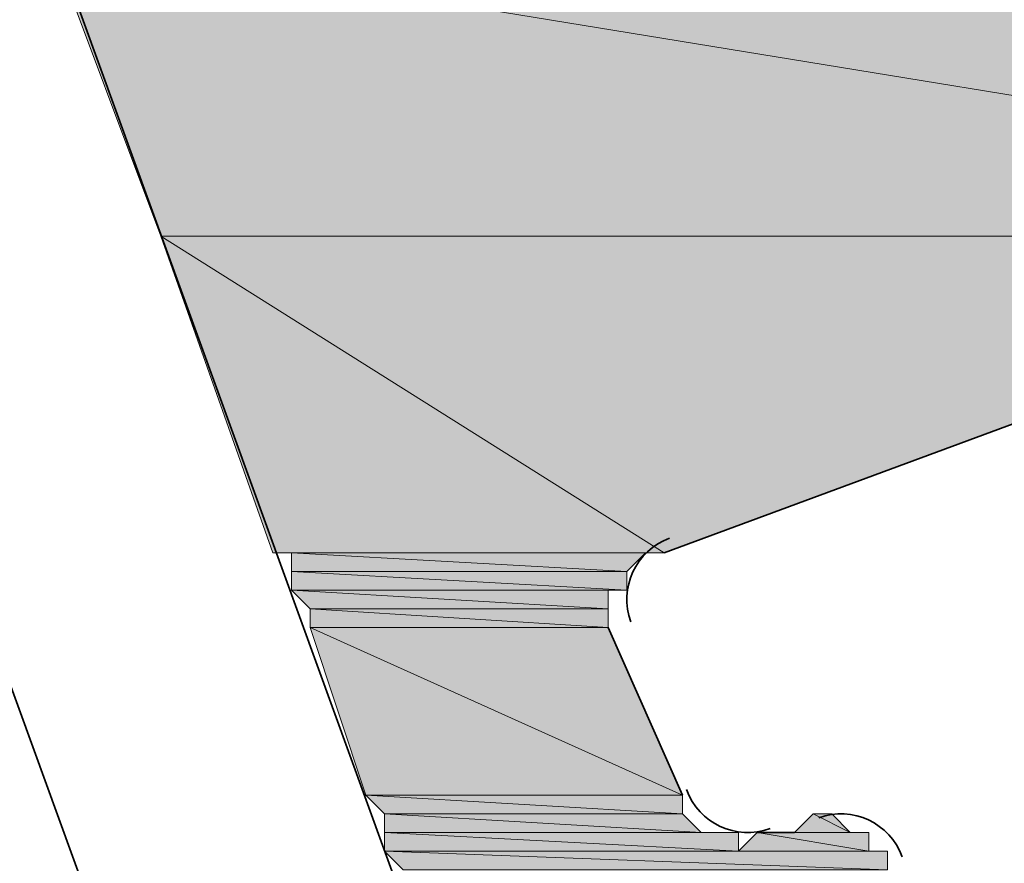
# Model space of a CAD drawing. Units: inches. Extents: x 0.2 to 8.3, y 0.4 to 10.6.
# Drawn here: x 6 to 6, y 2.2 to 2.3 of the extents above; entities that cross this region are included whole.
import ezdxf

# ---------------------------------------------------------------- set-up
doc = ezdxf.new("R2010")
doc.units = ezdxf.units.IN
doc.header["$MEASUREMENT"] = 0
doc.layers.add('Layer 1', color=7, linetype='Continuous')

# ---------------------------------------------------------------- blocks, each defined once
blk = doc.blocks.new('block 12')
at = {"layer": 'Layer 1', "true_color": 0xffffff}
h = blk.add_hatch(color=7, dxfattribs=at)
h.dxf.hatch_style = 2
h.paths.add_polyline_path([(5.96445, 2.330553), (6.12778, 2.303887), (5.974447, 2.303887)])
h.paths.add_polyline_path([(6.117784, 2.330553), (5.96445, 2.330553), (6.12778, 2.303887)])
h = blk.add_hatch(color=7, dxfattribs=at)
h.dxf.hatch_style = 2
edge = h.paths.add_edge_path()
edge.add_spline(control_points=[(6.097778, 2.303887), (6.097778, 2.303887), (6.097778, 2.303887), (6.097778, 2.303887), (6.097778, 2.303887), (5.974447, 2.303887), (5.974447, 2.303887), (5.974447, 2.303887), (6.097778, 2.303887), (6.097778, 2.303887)], knot_values=[0, 0, 0, 0, 1, 1, 1, 2, 2, 2, 3, 3, 3, 3], degree=3, periodic=1)
edge = h.paths.add_edge_path()
edge.add_spline(control_points=[(5.974447, 2.303887), (5.974447, 2.303887), (6.097778, 2.303887), (6.097778, 2.303887), (6.097778, 2.303887), (5.974447, 2.303887), (5.974447, 2.303887)], knot_values=[0, 0, 0, 0, 1, 1, 1, 2, 2, 2, 2], degree=3, periodic=1)
h = blk.add_hatch(color=7, dxfattribs=at)
h.dxf.hatch_style = 2
edge = h.paths.add_edge_path()
edge.add_spline(control_points=[(6.09611, 2.303887), (6.09611, 2.303887), (6.09611, 2.303887), (6.09611, 2.303887), (6.09611, 2.303887), (5.974447, 2.303887), (5.974447, 2.303887), (5.974447, 2.303887), (6.09611, 2.303887), (6.09611, 2.303887)], knot_values=[0, 0, 0, 0, 1, 1, 1, 2, 2, 2, 3, 3, 3, 3], degree=3, periodic=1)
h = blk.add_hatch(color=7, dxfattribs=at)
h.dxf.hatch_style = 2
h.paths.add_polyline_path([(5.974447, 2.303887), (6.01945, 2.275553), (5.984443, 2.275553)])
h.paths.add_polyline_path([(6.09611, 2.303887), (5.974447, 2.303887), (6.01945, 2.275553)])
h = blk.add_hatch(color=7, dxfattribs=at)
h.dxf.hatch_style = 2
edge = h.paths.add_edge_path()
edge.add_spline(control_points=[(5.986111, 2.273885), (5.986111, 2.273885), (6.016113, 2.273885), (6.016113, 2.273885), (6.016113, 2.273885), (5.986111, 2.273885), (5.986111, 2.273885)], knot_values=[0, 0, 0, 0, 1, 1, 1, 2, 2, 2, 2], degree=3, periodic=1)
edge = h.paths.add_edge_path()
edge.add_spline(control_points=[(6.016113, 2.273885), (6.016113, 2.273885), (5.986111, 2.273885), (5.986111, 2.273885), (5.986111, 2.273885), (6.016113, 2.273885), (6.016113, 2.273885)], knot_values=[0, 0, 0, 0, 1, 1, 1, 2, 2, 2, 2], degree=3, periodic=1)
h.paths.add_polyline_path([(5.986111, 2.275553), (6.016113, 2.273885), (5.986111, 2.273885)])
h.paths.add_polyline_path([(6.017782, 2.275553), (5.986111, 2.275553), (6.016113, 2.273885)])
h = blk.add_hatch(color=7, dxfattribs=at)
h.dxf.hatch_style = 2
h.paths.add_polyline_path([(5.986111, 2.273885), (6.016113, 2.272217), (5.986111, 2.272217)])
h.paths.add_polyline_path([(6.016113, 2.273885), (5.986111, 2.273885), (6.016113, 2.272217)])
h = blk.add_hatch(color=7, dxfattribs=at)
h.dxf.hatch_style = 2
edge = h.paths.add_edge_path()
edge.add_spline(control_points=[(6.014445, 2.272217), (6.014445, 2.272217), (6.014445, 2.272217), (6.014445, 2.272217), (6.014445, 2.272217), (5.986111, 2.272217), (5.986111, 2.272217), (5.986111, 2.272217), (6.014445, 2.272217), (6.014445, 2.272217)], knot_values=[0, 0, 0, 0, 1, 1, 1, 2, 2, 2, 3, 3, 3, 3], degree=3, periodic=1)
h = blk.add_hatch(color=7, dxfattribs=at)
h.dxf.hatch_style = 2
h.paths.add_polyline_path([(5.986111, 2.272217), (6.014445, 2.270562), (5.987779, 2.270562)])
h.paths.add_polyline_path([(6.014445, 2.272217), (5.986111, 2.272217), (6.014445, 2.270562)])
h = blk.add_hatch(color=7, dxfattribs=at)
h.dxf.hatch_style = 2
edge = h.paths.add_edge_path()
edge.add_spline(control_points=[(5.987779, 2.268894), (5.987779, 2.268894), (6.014445, 2.268894), (6.014445, 2.268894), (6.014445, 2.268894), (5.987779, 2.268894), (5.987779, 2.268894)], knot_values=[0, 0, 0, 0, 1, 1, 1, 2, 2, 2, 2], degree=3, periodic=1)
edge = h.paths.add_edge_path()
edge.add_spline(control_points=[(6.014445, 2.268894), (6.014445, 2.268894), (5.987779, 2.268894), (5.987779, 2.268894), (5.987779, 2.268894), (6.014445, 2.268894), (6.014445, 2.268894)], knot_values=[0, 0, 0, 0, 1, 1, 1, 2, 2, 2, 2], degree=3, periodic=1)
h.paths.add_polyline_path([(5.987779, 2.270562), (6.014445, 2.268894), (5.987779, 2.268894)])
h.paths.add_polyline_path([(6.014445, 2.270562), (5.987779, 2.270562), (6.014445, 2.268894)])
h = blk.add_hatch(color=7, dxfattribs=at)
h.dxf.hatch_style = 2
h.paths.add_polyline_path([(5.987779, 2.268894), (6.021105, 2.253893), (5.992784, 2.253893)])
h.paths.add_polyline_path([(6.014445, 2.268894), (5.987779, 2.268894), (6.021105, 2.253893)])
h = blk.add_hatch(color=7, dxfattribs=at)
h.dxf.hatch_style = 2
h.paths.add_polyline_path([(5.992784, 2.253893), (6.021105, 2.252224), (5.994439, 2.252224)])
h.paths.add_polyline_path([(6.021105, 2.253893), (5.992784, 2.253893), (6.021105, 2.252224)])
h = blk.add_hatch(color=7, dxfattribs=at)
h.dxf.hatch_style = 2
edge = h.paths.add_edge_path()
edge.add_spline(control_points=[(6.021105, 2.252224), (6.021105, 2.252224), (6.021105, 2.252224), (6.021105, 2.252224), (6.021105, 2.252224), (5.994439, 2.252224), (5.994439, 2.252224), (5.994439, 2.252224), (6.021105, 2.252224), (6.021105, 2.252224)], knot_values=[0, 0, 0, 0, 1, 1, 1, 2, 2, 2, 3, 3, 3, 3], degree=3, periodic=1)
edge = h.paths.add_edge_path()
edge.add_spline(control_points=[(5.994439, 2.252224), (5.994439, 2.252224), (6.021105, 2.252224), (6.021105, 2.252224), (6.021105, 2.252224), (5.994439, 2.252224), (5.994439, 2.252224)], knot_values=[0, 0, 0, 0, 1, 1, 1, 2, 2, 2, 2], degree=3, periodic=1)
h = blk.add_hatch(color=7, dxfattribs=at)
h.dxf.hatch_style = 2
h.paths.add_polyline_path([(5.994439, 2.252224), (6.022773, 2.250556), (5.994439, 2.250556)])
h.paths.add_polyline_path([(6.021105, 2.252224), (5.994439, 2.252224), (6.022773, 2.250556)])
h = blk.add_hatch(color=7, dxfattribs=at)
h.dxf.hatch_style = 2
edge = h.paths.add_edge_path()
edge.add_spline(control_points=[(6.031114, 2.250556), (6.031114, 2.250556), (6.036106, 2.250556), (6.036106, 2.250556), (6.036106, 2.250556), (6.031114, 2.250556), (6.031114, 2.250556)], knot_values=[0, 0, 0, 0, 1, 1, 1, 2, 2, 2, 2], degree=3, periodic=1)
edge = h.paths.add_edge_path()
edge.add_spline(control_points=[(6.036106, 2.250556), (6.036106, 2.250556), (6.031114, 2.250556), (6.031114, 2.250556), (6.031114, 2.250556), (6.036106, 2.250556), (6.036106, 2.250556)], knot_values=[0, 0, 0, 0, 1, 1, 1, 2, 2, 2, 2], degree=3, periodic=1)
h.paths.add_polyline_path([(6.032783, 2.252224), (6.036106, 2.250556), (6.031114, 2.250556)])
h.paths.add_polyline_path([(6.034451, 2.252224), (6.032783, 2.252224), (6.036106, 2.250556)])
h = blk.add_hatch(color=7, dxfattribs=at)
h.dxf.hatch_style = 2
edge = h.paths.add_edge_path()
edge.add_spline(control_points=[(6.034451, 2.252224), (6.034451, 2.252224), (6.032783, 2.252224), (6.032783, 2.252224), (6.032783, 2.252224), (6.034451, 2.252224), (6.034451, 2.252224)], knot_values=[0, 0, 0, 0, 1, 1, 1, 2, 2, 2, 2], degree=3, periodic=1)
h = blk.add_hatch(color=7, dxfattribs=at)
h.dxf.hatch_style = 2
edge = h.paths.add_edge_path()
edge.add_spline(control_points=[(6.022773, 2.250556), (6.022773, 2.250556), (6.022773, 2.250556), (6.022773, 2.250556), (6.022773, 2.250556), (5.994439, 2.250556), (5.994439, 2.250556), (5.994439, 2.250556), (6.022773, 2.250556), (6.022773, 2.250556)], knot_values=[0, 0, 0, 0, 1, 1, 1, 2, 2, 2, 3, 3, 3, 3], degree=3, periodic=1)
edge = h.paths.add_edge_path()
edge.add_spline(control_points=[(5.994439, 2.250556), (5.994439, 2.250556), (6.022773, 2.250556), (6.022773, 2.250556), (6.022773, 2.250556), (5.994439, 2.250556), (5.994439, 2.250556)], knot_values=[0, 0, 0, 0, 1, 1, 1, 2, 2, 2, 2], degree=3, periodic=1)
h = blk.add_hatch(color=7, dxfattribs=at)
h.dxf.hatch_style = 2
edge = h.paths.add_edge_path()
edge.add_spline(control_points=[(6.024441, 2.250556), (6.024441, 2.250556), (6.024441, 2.250556), (6.024441, 2.250556), (6.024441, 2.250556), (5.994439, 2.250556), (5.994439, 2.250556), (5.994439, 2.250556), (6.024441, 2.250556), (6.024441, 2.250556)], knot_values=[0, 0, 0, 0, 1, 1, 1, 2, 2, 2, 3, 3, 3, 3], degree=3, periodic=1)
h = blk.add_hatch(color=7, dxfattribs=at)
h.dxf.hatch_style = 2
edge = h.paths.add_edge_path()
edge.add_spline(control_points=[(6.026109, 2.250556), (6.026109, 2.250556), (6.026109, 2.250556), (6.026109, 2.250556), (6.026109, 2.250556), (5.994439, 2.250556), (5.994439, 2.250556), (5.994439, 2.250556), (6.026109, 2.250556), (6.026109, 2.250556)], knot_values=[0, 0, 0, 0, 1, 1, 1, 2, 2, 2, 3, 3, 3, 3], degree=3, periodic=1)
h = blk.add_hatch(color=7, dxfattribs=at)
h.dxf.hatch_style = 2
h.paths.add_polyline_path([(5.994439, 2.250556), (6.026109, 2.248888), (5.994439, 2.248888)])
h.paths.add_polyline_path([(6.026109, 2.250556), (5.994439, 2.250556), (6.026109, 2.248888)])
h = blk.add_hatch(color=7, dxfattribs=at)
h.dxf.hatch_style = 2
h.paths.add_polyline_path([(6.027778, 2.250556), (6.037774, 2.248888), (6.026109, 2.248888)])
h.paths.add_polyline_path([(6.037774, 2.250556), (6.027778, 2.250556), (6.037774, 2.248888)])
h = blk.add_hatch(color=7, dxfattribs=at)
h.dxf.hatch_style = 2
edge = h.paths.add_edge_path()
edge.add_spline(control_points=[(6.037774, 2.250556), (6.037774, 2.250556), (6.037774, 2.250556), (6.037774, 2.250556), (6.037774, 2.250556), (6.027778, 2.250556), (6.027778, 2.250556), (6.027778, 2.250556), (6.037774, 2.250556), (6.037774, 2.250556)], knot_values=[0, 0, 0, 0, 1, 1, 1, 2, 2, 2, 3, 3, 3, 3], degree=3, periodic=1)
edge = h.paths.add_edge_path()
edge.add_spline(control_points=[(6.027778, 2.250556), (6.027778, 2.250556), (6.037774, 2.250556), (6.037774, 2.250556), (6.037774, 2.250556), (6.027778, 2.250556), (6.027778, 2.250556)], knot_values=[0, 0, 0, 0, 1, 1, 1, 2, 2, 2, 2], degree=3, periodic=1)
h = blk.add_hatch(color=7, dxfattribs=at)
h.dxf.hatch_style = 2
edge = h.paths.add_edge_path()
edge.add_spline(control_points=[(6.037774, 2.250556), (6.037774, 2.250556), (6.029446, 2.250556), (6.029446, 2.250556), (6.029446, 2.250556), (6.037774, 2.250556), (6.037774, 2.250556)], knot_values=[0, 0, 0, 0, 1, 1, 1, 2, 2, 2, 2], degree=3, periodic=1)
h = blk.add_hatch(color=7, dxfattribs=at)
h.dxf.hatch_style = 2
edge = h.paths.add_edge_path()
edge.add_spline(control_points=[(6.037774, 2.248888), (6.037774, 2.248888), (6.037774, 2.248888), (6.037774, 2.248888), (6.037774, 2.248888), (5.994439, 2.248888), (5.994439, 2.248888), (5.994439, 2.248888), (6.037774, 2.248888), (6.037774, 2.248888)], knot_values=[0, 0, 0, 0, 1, 1, 1, 2, 2, 2, 3, 3, 3, 3], degree=3, periodic=1)
edge = h.paths.add_edge_path()
edge.add_spline(control_points=[(5.994439, 2.248888), (5.994439, 2.248888), (6.037774, 2.248888), (6.037774, 2.248888), (6.037774, 2.248888), (5.994439, 2.248888), (5.994439, 2.248888)], knot_values=[0, 0, 0, 0, 1, 1, 1, 2, 2, 2, 2], degree=3, periodic=1)
h = blk.add_hatch(color=7, dxfattribs=at)
h.dxf.hatch_style = 2
edge = h.paths.add_edge_path()
edge.add_spline(control_points=[(6.039442, 2.248888), (6.039442, 2.248888), (6.039442, 2.248888), (6.039442, 2.248888), (6.039442, 2.248888), (5.994439, 2.248888), (5.994439, 2.248888), (5.994439, 2.248888), (6.039442, 2.248888), (6.039442, 2.248888)], knot_values=[0, 0, 0, 0, 1, 1, 1, 2, 2, 2, 3, 3, 3, 3], degree=3, periodic=1)
h = blk.add_hatch(color=7, dxfattribs=at)
h.dxf.hatch_style = 2
h.paths.add_polyline_path([(5.994439, 2.248888), (6.039442, 2.24722), (5.996107, 2.24722)])
h.paths.add_polyline_path([(6.039442, 2.248888), (5.994439, 2.248888), (6.039442, 2.24722)])
at = {"layer": 'Layer 1', "color": 7, "lineweight": 35, "true_color": 0xffffff}
for points in [[(6.007772, 2.212226), (5.879449, 2.565552)], [(6.017782, 2.107218), (5.854438, 2.557224)], [(6.09611, 2.303887), (6.01945, 2.275553)], [(6.014445, 2.268894), (6.021105, 2.253893)], [(6.027778, 2.250556), (6.031114, 2.250556)]]:
    blk.add_lwpolyline(points, dxfattribs=at)
at = {"layer": 'Layer 1', "lineweight": 0}
for points in [[(5.96445, 2.330553), (6.12778, 2.303887), (5.974447, 2.303887), (5.96445, 2.330553)], [(6.117784, 2.330553), (5.96445, 2.330553), (6.12778, 2.303887), (6.117784, 2.330553)], [(5.96445, 2.330553), (6.12778, 2.303887), (5.974447, 2.303887), (5.96445, 2.330553)], [(6.117784, 2.330553), (5.96445, 2.330553), (6.12778, 2.303887), (6.117784, 2.330553)], [(6.09611, 2.303887), (5.974447, 2.303887), (6.097778, 2.303887), (6.09611, 2.303887)], [(6.09611, 2.303887), (5.974447, 2.303887), (6.097778, 2.303887), (6.09611, 2.303887)], [(5.974447, 2.303887), (6.01945, 2.275553), (5.984443, 2.275553), (5.974447, 2.303887)], [(6.09611, 2.303887), (5.974447, 2.303887), (6.01945, 2.275553), (6.09611, 2.303887)], [(5.974447, 2.303887), (6.01945, 2.275553), (5.984443, 2.275553), (5.974447, 2.303887)], [(6.09611, 2.303887), (5.974447, 2.303887), (6.01945, 2.275553), (6.09611, 2.303887)], [(5.984443, 2.275553), (6.017782, 2.275553), (5.986111, 2.275553), (5.984443, 2.275553)], [(6.01945, 2.275553), (5.984443, 2.275553), (6.017782, 2.275553), (6.01945, 2.275553)], [(5.984443, 2.275553), (6.017782, 2.275553), (5.986111, 2.275553), (5.984443, 2.275553)], [(6.01945, 2.275553), (5.984443, 2.275553), (6.017782, 2.275553), (6.01945, 2.275553)], [(5.986111, 2.275553), (6.016113, 2.273885), (5.986111, 2.273885), (5.986111, 2.275553)], [(6.017782, 2.275553), (5.986111, 2.275553), (6.016113, 2.273885), (6.017782, 2.275553)], [(5.986111, 2.275553), (6.016113, 2.273885), (5.986111, 2.273885), (5.986111, 2.275553)], [(6.017782, 2.275553), (5.986111, 2.275553), (6.016113, 2.273885), (6.017782, 2.275553)], [(5.986111, 2.273885), (6.016113, 2.272217), (5.986111, 2.272217), (5.986111, 2.273885)], [(6.016113, 2.273885), (5.986111, 2.273885), (6.016113, 2.272217), (6.016113, 2.273885)], [(5.986111, 2.273885), (6.016113, 2.272217), (5.986111, 2.272217), (5.986111, 2.273885)], [(6.016113, 2.273885), (5.986111, 2.273885), (6.016113, 2.272217), (6.016113, 2.273885)], [(6.014445, 2.272217), (5.986111, 2.272217), (6.016113, 2.272217), (6.014445, 2.272217)], [(6.014445, 2.272217), (5.986111, 2.272217), (6.016113, 2.272217), (6.014445, 2.272217)], [(5.986111, 2.272217), (6.014445, 2.270562), (5.987779, 2.270562), (5.986111, 2.272217)], [(6.014445, 2.272217), (5.986111, 2.272217), (6.014445, 2.270562), (6.014445, 2.272217)], [(5.986111, 2.272217), (6.014445, 2.270562), (5.987779, 2.270562), (5.986111, 2.272217)], [(6.014445, 2.272217), (5.986111, 2.272217), (6.014445, 2.270562), (6.014445, 2.272217)], [(5.987779, 2.270562), (6.014445, 2.268894), (5.987779, 2.268894), (5.987779, 2.270562)], [(6.014445, 2.270562), (5.987779, 2.270562), (6.014445, 2.268894), (6.014445, 2.270562)], [(5.987779, 2.270562), (6.014445, 2.268894), (5.987779, 2.268894), (5.987779, 2.270562)], [(6.014445, 2.270562), (5.987779, 2.270562), (6.014445, 2.268894), (6.014445, 2.270562)], [(5.987779, 2.268894), (6.021105, 2.253893), (5.992784, 2.253893), (5.987779, 2.268894)], [(6.014445, 2.268894), (5.987779, 2.268894), (6.021105, 2.253893), (6.014445, 2.268894)], [(5.987779, 2.268894), (6.021105, 2.253893), (5.992784, 2.253893), (5.987779, 2.268894)], [(6.014445, 2.268894), (5.987779, 2.268894), (6.021105, 2.253893), (6.014445, 2.268894)], [(5.992784, 2.253893), (6.021105, 2.252224), (5.994439, 2.252224), (5.992784, 2.253893)], [(6.021105, 2.253893), (5.992784, 2.253893), (6.021105, 2.252224), (6.021105, 2.253893)], [(5.992784, 2.253893), (6.021105, 2.252224), (5.994439, 2.252224), (5.992784, 2.253893)], [(6.021105, 2.253893), (5.992784, 2.253893), (6.021105, 2.252224), (6.021105, 2.253893)], [(5.994439, 2.252224), (6.022773, 2.250556), (5.994439, 2.250556), (5.994439, 2.252224)], [(6.021105, 2.252224), (5.994439, 2.252224), (6.022773, 2.250556), (6.021105, 2.252224)], [(5.994439, 2.252224), (6.022773, 2.250556), (5.994439, 2.250556), (5.994439, 2.252224)], [(6.021105, 2.252224), (5.994439, 2.252224), (6.022773, 2.250556), (6.021105, 2.252224)], [(6.032783, 2.252224), (6.036106, 2.250556), (6.031114, 2.250556), (6.032783, 2.252224)], [(6.032783, 2.252224), (6.036106, 2.250556), (6.031114, 2.250556), (6.032783, 2.252224)], [(6.034451, 2.252224), (6.032783, 2.252224), (6.036106, 2.250556), (6.034451, 2.252224)], [(6.034451, 2.252224), (6.032783, 2.252224), (6.036106, 2.250556), (6.034451, 2.252224)], [(6.024441, 2.250556), (5.994439, 2.250556), (6.022773, 2.250556), (6.024441, 2.250556)], [(6.024441, 2.250556), (5.994439, 2.250556), (6.022773, 2.250556), (6.024441, 2.250556)], [(6.026109, 2.250556), (5.994439, 2.250556), (6.024441, 2.250556), (6.026109, 2.250556)], [(6.026109, 2.250556), (5.994439, 2.250556), (6.024441, 2.250556), (6.026109, 2.250556)], [(5.994439, 2.250556), (6.026109, 2.248888), (5.994439, 2.248888), (5.994439, 2.250556)], [(6.026109, 2.250556), (5.994439, 2.250556), (6.026109, 2.248888), (6.026109, 2.250556)], [(5.994439, 2.250556), (6.026109, 2.248888), (5.994439, 2.248888), (5.994439, 2.250556)], [(6.026109, 2.250556), (5.994439, 2.250556), (6.026109, 2.248888), (6.026109, 2.250556)], [(6.027778, 2.250556), (6.037774, 2.248888), (6.026109, 2.248888), (6.027778, 2.250556)], [(6.027778, 2.250556), (6.037774, 2.248888), (6.026109, 2.248888), (6.027778, 2.250556)], [(6.029446, 2.250556), (6.037774, 2.250556), (6.027778, 2.250556), (6.029446, 2.250556)], [(6.029446, 2.250556), (6.037774, 2.250556), (6.027778, 2.250556), (6.029446, 2.250556)], [(6.037774, 2.250556), (6.027778, 2.250556), (6.037774, 2.248888), (6.037774, 2.250556)], [(6.037774, 2.250556), (6.027778, 2.250556), (6.037774, 2.248888), (6.037774, 2.250556)], [(6.031114, 2.250556), (6.037774, 2.250556), (6.029446, 2.250556), (6.031114, 2.250556)], [(6.031114, 2.250556), (6.037774, 2.250556), (6.029446, 2.250556), (6.031114, 2.250556)], [(6.036106, 2.250556), (6.031114, 2.250556), (6.037774, 2.250556), (6.036106, 2.250556)], [(6.036106, 2.250556), (6.031114, 2.250556), (6.037774, 2.250556), (6.036106, 2.250556)], [(6.039442, 2.248888), (5.994439, 2.248888), (6.037774, 2.248888), (6.039442, 2.248888)], [(6.039442, 2.248888), (5.994439, 2.248888), (6.037774, 2.248888), (6.039442, 2.248888)], [(5.994439, 2.248888), (6.039442, 2.24722), (5.996107, 2.24722), (5.994439, 2.248888)], [(6.039442, 2.248888), (5.994439, 2.248888), (6.039442, 2.24722), (6.039442, 2.248888)], [(5.994439, 2.248888), (6.039442, 2.24722), (5.996107, 2.24722), (5.994439, 2.248888)], [(6.039442, 2.248888), (5.994439, 2.248888), (6.039442, 2.24722), (6.039442, 2.248888)]]:
    blk.add_lwpolyline(points, dxfattribs=at)
for points, knots in [([(6.097778, 2.303887), (6.097778, 2.303887), (6.097778, 2.303887), (6.097778, 2.303887), (6.097778, 2.303887), (5.974447, 2.303887), (5.974447, 2.303887), (5.974447, 2.303887), (6.097778, 2.303887), (6.097778, 2.303887)], [0, 0, 0, 0, 1, 1, 1, 2, 2, 2, 3, 3, 3, 3]), ([(5.974447, 2.303887), (5.974447, 2.303887), (6.097778, 2.303887), (6.097778, 2.303887), (6.097778, 2.303887), (5.974447, 2.303887), (5.974447, 2.303887)], [0, 0, 0, 0, 1, 1, 1, 2, 2, 2, 2]), ([(6.097778, 2.303887), (6.097778, 2.303887), (6.097778, 2.303887), (6.097778, 2.303887), (6.097778, 2.303887), (5.974447, 2.303887), (5.974447, 2.303887), (5.974447, 2.303887), (6.097778, 2.303887), (6.097778, 2.303887)], [0, 0, 0, 0, 1, 1, 1, 2, 2, 2, 3, 3, 3, 3]), ([(5.974447, 2.303887), (5.974447, 2.303887), (6.097778, 2.303887), (6.097778, 2.303887), (6.097778, 2.303887), (5.974447, 2.303887), (5.974447, 2.303887)], [0, 0, 0, 0, 1, 1, 1, 2, 2, 2, 2]), ([(6.09611, 2.303887), (6.09611, 2.303887), (6.09611, 2.303887), (6.09611, 2.303887), (6.09611, 2.303887), (5.974447, 2.303887), (5.974447, 2.303887), (5.974447, 2.303887), (6.09611, 2.303887), (6.09611, 2.303887)], [0, 0, 0, 0, 1, 1, 1, 2, 2, 2, 3, 3, 3, 3]), ([(6.09611, 2.303887), (6.09611, 2.303887), (6.09611, 2.303887), (6.09611, 2.303887), (6.09611, 2.303887), (5.974447, 2.303887), (5.974447, 2.303887), (5.974447, 2.303887), (6.09611, 2.303887), (6.09611, 2.303887)], [0, 0, 0, 0, 1, 1, 1, 2, 2, 2, 3, 3, 3, 3]), ([(5.986111, 2.273885), (5.986111, 2.273885), (6.016113, 2.273885), (6.016113, 2.273885), (6.016113, 2.273885), (5.986111, 2.273885), (5.986111, 2.273885)], [0, 0, 0, 0, 1, 1, 1, 2, 2, 2, 2]), ([(6.016113, 2.273885), (6.016113, 2.273885), (5.986111, 2.273885), (5.986111, 2.273885), (5.986111, 2.273885), (6.016113, 2.273885), (6.016113, 2.273885)], [0, 0, 0, 0, 1, 1, 1, 2, 2, 2, 2]), ([(5.986111, 2.273885), (5.986111, 2.273885), (6.016113, 2.273885), (6.016113, 2.273885), (6.016113, 2.273885), (5.986111, 2.273885), (5.986111, 2.273885)], [0, 0, 0, 0, 1, 1, 1, 2, 2, 2, 2]), ([(6.016113, 2.273885), (6.016113, 2.273885), (5.986111, 2.273885), (5.986111, 2.273885), (5.986111, 2.273885), (6.016113, 2.273885), (6.016113, 2.273885)], [0, 0, 0, 0, 1, 1, 1, 2, 2, 2, 2]), ([(6.014445, 2.272217), (6.014445, 2.272217), (6.014445, 2.272217), (6.014445, 2.272217), (6.014445, 2.272217), (5.986111, 2.272217), (5.986111, 2.272217), (5.986111, 2.272217), (6.014445, 2.272217), (6.014445, 2.272217)], [0, 0, 0, 0, 1, 1, 1, 2, 2, 2, 3, 3, 3, 3]), ([(6.014445, 2.272217), (6.014445, 2.272217), (6.014445, 2.272217), (6.014445, 2.272217), (6.014445, 2.272217), (5.986111, 2.272217), (5.986111, 2.272217), (5.986111, 2.272217), (6.014445, 2.272217), (6.014445, 2.272217)], [0, 0, 0, 0, 1, 1, 1, 2, 2, 2, 3, 3, 3, 3]), ([(5.987779, 2.268894), (5.987779, 2.268894), (6.014445, 2.268894), (6.014445, 2.268894), (6.014445, 2.268894), (5.987779, 2.268894), (5.987779, 2.268894)], [0, 0, 0, 0, 1, 1, 1, 2, 2, 2, 2]), ([(6.014445, 2.268894), (6.014445, 2.268894), (5.987779, 2.268894), (5.987779, 2.268894), (5.987779, 2.268894), (6.014445, 2.268894), (6.014445, 2.268894)], [0, 0, 0, 0, 1, 1, 1, 2, 2, 2, 2]), ([(5.987779, 2.268894), (5.987779, 2.268894), (6.014445, 2.268894), (6.014445, 2.268894), (6.014445, 2.268894), (5.987779, 2.268894), (5.987779, 2.268894)], [0, 0, 0, 0, 1, 1, 1, 2, 2, 2, 2]), ([(6.014445, 2.268894), (6.014445, 2.268894), (5.987779, 2.268894), (5.987779, 2.268894), (5.987779, 2.268894), (6.014445, 2.268894), (6.014445, 2.268894)], [0, 0, 0, 0, 1, 1, 1, 2, 2, 2, 2]), ([(6.021105, 2.252224), (6.021105, 2.252224), (6.021105, 2.252224), (6.021105, 2.252224), (6.021105, 2.252224), (5.994439, 2.252224), (5.994439, 2.252224), (5.994439, 2.252224), (6.021105, 2.252224), (6.021105, 2.252224)], [0, 0, 0, 0, 1, 1, 1, 2, 2, 2, 3, 3, 3, 3]), ([(5.994439, 2.252224), (5.994439, 2.252224), (6.021105, 2.252224), (6.021105, 2.252224), (6.021105, 2.252224), (5.994439, 2.252224), (5.994439, 2.252224)], [0, 0, 0, 0, 1, 1, 1, 2, 2, 2, 2]), ([(6.021105, 2.252224), (6.021105, 2.252224), (6.021105, 2.252224), (6.021105, 2.252224), (6.021105, 2.252224), (5.994439, 2.252224), (5.994439, 2.252224), (5.994439, 2.252224), (6.021105, 2.252224), (6.021105, 2.252224)], [0, 0, 0, 0, 1, 1, 1, 2, 2, 2, 3, 3, 3, 3]), ([(5.994439, 2.252224), (5.994439, 2.252224), (6.021105, 2.252224), (6.021105, 2.252224), (6.021105, 2.252224), (5.994439, 2.252224), (5.994439, 2.252224)], [0, 0, 0, 0, 1, 1, 1, 2, 2, 2, 2]), ([(6.034451, 2.252224), (6.034451, 2.252224), (6.032783, 2.252224), (6.032783, 2.252224), (6.032783, 2.252224), (6.034451, 2.252224), (6.034451, 2.252224)], [0, 0, 0, 0, 1, 1, 1, 2, 2, 2, 2]), ([(6.034451, 2.252224), (6.034451, 2.252224), (6.032783, 2.252224), (6.032783, 2.252224), (6.032783, 2.252224), (6.034451, 2.252224), (6.034451, 2.252224)], [0, 0, 0, 0, 1, 1, 1, 2, 2, 2, 2]), ([(6.022773, 2.250556), (6.022773, 2.250556), (6.022773, 2.250556), (6.022773, 2.250556), (6.022773, 2.250556), (5.994439, 2.250556), (5.994439, 2.250556), (5.994439, 2.250556), (6.022773, 2.250556), (6.022773, 2.250556)], [0, 0, 0, 0, 1, 1, 1, 2, 2, 2, 3, 3, 3, 3]), ([(5.994439, 2.250556), (5.994439, 2.250556), (6.022773, 2.250556), (6.022773, 2.250556), (6.022773, 2.250556), (5.994439, 2.250556), (5.994439, 2.250556)], [0, 0, 0, 0, 1, 1, 1, 2, 2, 2, 2]), ([(6.022773, 2.250556), (6.022773, 2.250556), (6.022773, 2.250556), (6.022773, 2.250556), (6.022773, 2.250556), (5.994439, 2.250556), (5.994439, 2.250556), (5.994439, 2.250556), (6.022773, 2.250556), (6.022773, 2.250556)], [0, 0, 0, 0, 1, 1, 1, 2, 2, 2, 3, 3, 3, 3]), ([(5.994439, 2.250556), (5.994439, 2.250556), (6.022773, 2.250556), (6.022773, 2.250556), (6.022773, 2.250556), (5.994439, 2.250556), (5.994439, 2.250556)], [0, 0, 0, 0, 1, 1, 1, 2, 2, 2, 2]), ([(6.024441, 2.250556), (6.024441, 2.250556), (6.024441, 2.250556), (6.024441, 2.250556), (6.024441, 2.250556), (5.994439, 2.250556), (5.994439, 2.250556), (5.994439, 2.250556), (6.024441, 2.250556), (6.024441, 2.250556)], [0, 0, 0, 0, 1, 1, 1, 2, 2, 2, 3, 3, 3, 3]), ([(6.024441, 2.250556), (6.024441, 2.250556), (6.024441, 2.250556), (6.024441, 2.250556), (6.024441, 2.250556), (5.994439, 2.250556), (5.994439, 2.250556), (5.994439, 2.250556), (6.024441, 2.250556), (6.024441, 2.250556)], [0, 0, 0, 0, 1, 1, 1, 2, 2, 2, 3, 3, 3, 3]), ([(6.026109, 2.250556), (6.026109, 2.250556), (6.026109, 2.250556), (6.026109, 2.250556), (6.026109, 2.250556), (5.994439, 2.250556), (5.994439, 2.250556), (5.994439, 2.250556), (6.026109, 2.250556), (6.026109, 2.250556)], [0, 0, 0, 0, 1, 1, 1, 2, 2, 2, 3, 3, 3, 3]), ([(6.026109, 2.250556), (6.026109, 2.250556), (6.026109, 2.250556), (6.026109, 2.250556), (6.026109, 2.250556), (5.994439, 2.250556), (5.994439, 2.250556), (5.994439, 2.250556), (6.026109, 2.250556), (6.026109, 2.250556)], [0, 0, 0, 0, 1, 1, 1, 2, 2, 2, 3, 3, 3, 3]), ([(6.037774, 2.250556), (6.037774, 2.250556), (6.037774, 2.250556), (6.037774, 2.250556), (6.037774, 2.250556), (6.027778, 2.250556), (6.027778, 2.250556), (6.027778, 2.250556), (6.037774, 2.250556), (6.037774, 2.250556)], [0, 0, 0, 0, 1, 1, 1, 2, 2, 2, 3, 3, 3, 3]), ([(6.027778, 2.250556), (6.027778, 2.250556), (6.037774, 2.250556), (6.037774, 2.250556), (6.037774, 2.250556), (6.027778, 2.250556), (6.027778, 2.250556)], [0, 0, 0, 0, 1, 1, 1, 2, 2, 2, 2]), ([(6.037774, 2.250556), (6.037774, 2.250556), (6.037774, 2.250556), (6.037774, 2.250556), (6.037774, 2.250556), (6.027778, 2.250556), (6.027778, 2.250556), (6.027778, 2.250556), (6.037774, 2.250556), (6.037774, 2.250556)], [0, 0, 0, 0, 1, 1, 1, 2, 2, 2, 3, 3, 3, 3]), ([(6.027778, 2.250556), (6.027778, 2.250556), (6.037774, 2.250556), (6.037774, 2.250556), (6.037774, 2.250556), (6.027778, 2.250556), (6.027778, 2.250556)], [0, 0, 0, 0, 1, 1, 1, 2, 2, 2, 2]), ([(6.037774, 2.250556), (6.037774, 2.250556), (6.029446, 2.250556), (6.029446, 2.250556), (6.029446, 2.250556), (6.037774, 2.250556), (6.037774, 2.250556)], [0, 0, 0, 0, 1, 1, 1, 2, 2, 2, 2]), ([(6.037774, 2.250556), (6.037774, 2.250556), (6.029446, 2.250556), (6.029446, 2.250556), (6.029446, 2.250556), (6.037774, 2.250556), (6.037774, 2.250556)], [0, 0, 0, 0, 1, 1, 1, 2, 2, 2, 2]), ([(6.031114, 2.250556), (6.031114, 2.250556), (6.036106, 2.250556), (6.036106, 2.250556), (6.036106, 2.250556), (6.031114, 2.250556), (6.031114, 2.250556)], [0, 0, 0, 0, 1, 1, 1, 2, 2, 2, 2]), ([(6.036106, 2.250556), (6.036106, 2.250556), (6.031114, 2.250556), (6.031114, 2.250556), (6.031114, 2.250556), (6.036106, 2.250556), (6.036106, 2.250556)], [0, 0, 0, 0, 1, 1, 1, 2, 2, 2, 2]), ([(6.031114, 2.250556), (6.031114, 2.250556), (6.036106, 2.250556), (6.036106, 2.250556), (6.036106, 2.250556), (6.031114, 2.250556), (6.031114, 2.250556)], [0, 0, 0, 0, 1, 1, 1, 2, 2, 2, 2]), ([(6.036106, 2.250556), (6.036106, 2.250556), (6.031114, 2.250556), (6.031114, 2.250556), (6.031114, 2.250556), (6.036106, 2.250556), (6.036106, 2.250556)], [0, 0, 0, 0, 1, 1, 1, 2, 2, 2, 2]), ([(6.037774, 2.248888), (6.037774, 2.248888), (6.037774, 2.248888), (6.037774, 2.248888), (6.037774, 2.248888), (5.994439, 2.248888), (5.994439, 2.248888), (5.994439, 2.248888), (6.037774, 2.248888), (6.037774, 2.248888)], [0, 0, 0, 0, 1, 1, 1, 2, 2, 2, 3, 3, 3, 3]), ([(5.994439, 2.248888), (5.994439, 2.248888), (6.037774, 2.248888), (6.037774, 2.248888), (6.037774, 2.248888), (5.994439, 2.248888), (5.994439, 2.248888)], [0, 0, 0, 0, 1, 1, 1, 2, 2, 2, 2]), ([(6.037774, 2.248888), (6.037774, 2.248888), (6.037774, 2.248888), (6.037774, 2.248888), (6.037774, 2.248888), (5.994439, 2.248888), (5.994439, 2.248888), (5.994439, 2.248888), (6.037774, 2.248888), (6.037774, 2.248888)], [0, 0, 0, 0, 1, 1, 1, 2, 2, 2, 3, 3, 3, 3]), ([(5.994439, 2.248888), (5.994439, 2.248888), (6.037774, 2.248888), (6.037774, 2.248888), (6.037774, 2.248888), (5.994439, 2.248888), (5.994439, 2.248888)], [0, 0, 0, 0, 1, 1, 1, 2, 2, 2, 2]), ([(6.039442, 2.248888), (6.039442, 2.248888), (6.039442, 2.248888), (6.039442, 2.248888), (6.039442, 2.248888), (5.994439, 2.248888), (5.994439, 2.248888), (5.994439, 2.248888), (6.039442, 2.248888), (6.039442, 2.248888)], [0, 0, 0, 0, 1, 1, 1, 2, 2, 2, 3, 3, 3, 3]), ([(6.039442, 2.248888), (6.039442, 2.248888), (6.039442, 2.248888), (6.039442, 2.248888), (6.039442, 2.248888), (5.994439, 2.248888), (5.994439, 2.248888), (5.994439, 2.248888), (6.039442, 2.248888), (6.039442, 2.248888)], [0, 0, 0, 0, 1, 1, 1, 2, 2, 2, 3, 3, 3, 3])]:
    blk.add_open_spline(points, degree=3, knots=knots, dxfattribs=at)
at = {"layer": 'Layer 1', "color": 7, "lineweight": 35, "true_color": 0xffffff}
for points in [[(6.019952, 2.276869), (6.016927, 2.27577), (6.015367, 2.27242), (6.016466, 2.269396)], [(6.021457, 2.254395), (6.022569, 2.25137), (6.025906, 2.24981), (6.028944, 2.250909)], [(6.040758, 2.248386), (6.039659, 2.251411), (6.036309, 2.25297), (6.033285, 2.251872)]]:
    blk.add_open_spline(points, degree=3, dxfattribs=at)

msp = doc.modelspace()

# ---------------------------------------------------------------- block references
at = {"layer": 'Layer 1'}
msp.add_blockref('block 12', (0, 0), dxfattribs=at)

doc.saveas('drawing.dxf')
